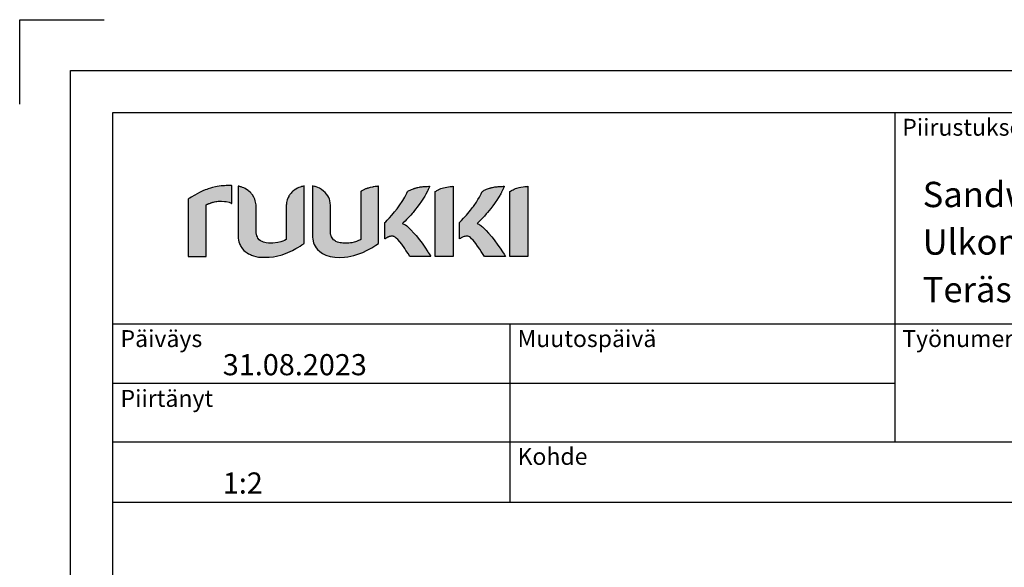
# Model space of a CAD drawing. Units: millimetres. Extents: x -335 to 10494, y -16934 to 214.
# Drawn here: x -6 to 227, y -2531 to -2401 of the extents above; entities that cross this region are included whole.
import ezdxf

# ---------------------------------------------------------------- set-up
doc = ezdxf.new("R2010")
doc.units = ezdxf.units.MM
doc.layers.get('0').update_dxf_attribs({"color": 1})
doc.layers.add('S-2_FI', color=7, linetype='Continuous')
doc.styles.add('Ruukki_nimio', font='arial.ttf')

# ---------------------------------------------------------------- blocks, each defined once
blk = doc.blocks.new('title_block_fi')
at = {"linetype": 'ByBlock'}
h = blk.add_hatch(color=256, dxfattribs=at)
h.paths.add_polyline_path([(13.92, 269.77), (13.92, 262.97), (16.04, 262.97), (16.04, 269.09), (16.14, 269.14), (16.19, 269.16), (16.24, 269.18), (16.29, 269.21), (16.34, 269.23), (16.39, 269.25), (16.45, 269.27), (16.55, 269.31), (16.61, 269.33), (16.66, 269.34), (16.72, 269.36), (16.77, 269.37), (16.83, 269.39), (16.94, 269.42), (17.05, 269.44), (17.21, 269.47), (17.31, 269.49), (17.46, 269.51), (17.61, 269.52), (17.86, 269.52), (18.21, 269.5), (18.44, 269.48), (18.76, 269.39), (19.01, 269.28), (19.07, 269.24), (19.09, 269.24), (19.1, 269.24), (19.1, 269.24), (19.1, 271.36), (19.06, 271.37), (19.02, 271.37), (18.98, 271.37), (18.78, 271.37), (18.59, 271.37), (18.41, 271.37), (18.23, 271.36), (18.06, 271.35), (17.81, 271.33), (17.58, 271.3), (17.35, 271.27), (17.14, 271.22), (16.8, 271.15), (16.55, 271.07), (16.3, 270.99), (16.12, 270.92), (15.92, 270.85), (15.68, 270.74), (15.5, 270.66), (15.27, 270.54), (14.7, 270.23), (14.3, 270), (14.14, 269.9), (14.01, 269.83), (13.97, 269.8)])
h.paths.add_polyline_path([(19.85, 271.31), (19.85, 265.37), (19.86, 265.14), (19.88, 264.92), (19.93, 264.71), (19.99, 264.51), (20.04, 264.39), (20.1, 264.27), (20.17, 264.15), (20.28, 263.99), (20.36, 263.89), (20.53, 263.7), (20.68, 263.57), (20.89, 263.42), (21.05, 263.31), (21.29, 263.2), (21.41, 263.14), (21.67, 263.05), (21.93, 262.98), (22.26, 262.92), (22.6, 262.89), (23.09, 262.89), (23.52, 262.91), (24, 262.96), (24.37, 263.02), (25.03, 263.19), (25.72, 263.45), (26.26, 263.71), (26.68, 263.93), (26.89, 264.05), (27.17, 264.22), (27.37, 264.35), (27.51, 264.43), (27.62, 264.51), (27.65, 264.53), (27.65, 267.93), (27.65, 271.34), (27.55, 271.31), (27.44, 271.28), (27.33, 271.25), (27.28, 271.23), (27.18, 271.2), (27.03, 271.14), (26.84, 271.05), (26.65, 270.94), (26.48, 270.83), (26.4, 270.76), (26.28, 270.66), (26.2, 270.59), (26.09, 270.48), (26.02, 270.4), (25.96, 270.31), (25.9, 270.23), (25.84, 270.14), (25.82, 270.09), (25.74, 269.95), (25.65, 269.7), (25.6, 269.53), (25.57, 269.36), (25.54, 269.19), (25.53, 269.06), (25.53, 268.94), (25.53, 264.98), (25.34, 264.88), (25.13, 264.8), (24.87, 264.71), (24.54, 264.62), (23.93, 264.54), (23.72, 264.54), (23.41, 264.56), (23.17, 264.59), (22.99, 264.63), (22.82, 264.67), (22.67, 264.74), (22.47, 264.85), (22.33, 264.97), (22.18, 265.15), (22.11, 265.29), (22.05, 265.44), (22, 265.61), (21.98, 265.7), (21.97, 265.8), (21.96, 265.9), (21.96, 266.01), (21.96, 266.06), (21.96, 268.91), (21.95, 269.1), (21.91, 269.39), (21.87, 269.56), (21.81, 269.77), (21.7, 270.01), (21.53, 270.29), (21.43, 270.41), (21.37, 270.49), (21.26, 270.6), (21.1, 270.73), (21.01, 270.8), (20.84, 270.92), (20.66, 271.02), (20.51, 271.09), (20.36, 271.16), (20.21, 271.21), (20.11, 271.24), (20, 271.27), (19.95, 271.29), (19.9, 271.3)])
h.paths.add_polyline_path([(28.65, 271.34), (28.65, 265.37), (28.65, 265.21), (28.66, 265.06), (28.71, 264.78), (28.77, 264.58), (28.84, 264.39), (28.93, 264.21), (29.08, 263.99), (29.24, 263.79), (29.48, 263.57), (29.8, 263.35), (30.21, 263.14), (30.73, 262.98), (31.26, 262.9), (31.8, 262.88), (32.41, 262.91), (32.81, 262.96), (33.17, 263.02), (33.51, 263.1), (33.77, 263.17), (34.01, 263.25), (34.58, 263.47), (35.11, 263.74), (35.64, 264.02), (36.12, 264.31), (36.44, 264.53), (36.44, 271.29), (36.37, 271.29), (36.3, 271.28), (36.21, 271.28), (36.16, 271.27), (36.03, 271.26), (35.88, 271.23), (35.8, 271.22), (35.71, 271.2), (35.46, 271.14), (35.35, 271.11), (35.24, 271.08), (35.15, 271.05), (35.1, 271.04), (35.05, 271.02), (34.96, 270.99), (34.92, 270.98), (34.84, 270.94), (34.77, 270.91), (34.69, 270.88), (34.54, 270.8), (34.46, 270.75), (34.41, 270.72), (34.37, 270.7), (34.33, 270.67), (34.33, 264.98), (34.24, 264.93), (34.09, 264.86), (33.99, 264.82), (33.83, 264.76), (33.72, 264.72), (33.56, 264.68), (33.29, 264.61), (33.13, 264.58), (32.92, 264.56), (32.78, 264.54), (32.57, 264.54), (32.36, 264.55), (32.21, 264.56), (32.06, 264.58), (31.92, 264.6), (31.75, 264.64), (31.58, 264.69), (31.4, 264.77), (31.3, 264.83), (31.18, 264.92), (31.13, 264.97), (31.03, 265.08), (30.96, 265.18), (30.89, 265.32), (30.84, 265.44), (30.82, 265.52), (30.78, 265.7), (30.77, 265.84), (30.76, 266), (30.76, 266.06), (30.76, 268.94), (30.75, 269.06), (30.73, 269.3), (30.67, 269.59), (30.63, 269.75), (30.55, 269.95), (30.45, 270.14), (30.3, 270.35), (30.13, 270.55), (29.94, 270.73), (29.68, 270.91), (29.46, 271.05), (29.26, 271.14), (29.06, 271.22), (28.96, 271.25), (28.86, 271.28), (28.7, 271.32)])
h.paths.add_polyline_path([(37.2, 267), (37.3, 267.1), (37.48, 267.29), (37.57, 267.4), (37.72, 267.56), (38.02, 267.89), (38.35, 268.27), (38.63, 268.62), (38.9, 268.98), (39.31, 269.61), (39.54, 270.02), (39.7, 270.31), (39.79, 270.49), (39.87, 270.67), (39.92, 270.7), (39.99, 270.75), (40.07, 270.79), (40.17, 270.84), (40.25, 270.88), (40.34, 270.92), (40.45, 270.96), (40.56, 271), (40.62, 271.02), (40.68, 271.04), (40.74, 271.06), (40.81, 271.08), (40.88, 271.1), (40.95, 271.12), (41.03, 271.14), (41.1, 271.16), (41.27, 271.19), (41.38, 271.21), (41.5, 271.22), (41.61, 271.24), (41.73, 271.25), (41.84, 271.26), (42.19, 271.28), (42.4, 271.29), (42.45, 271.29), (42.48, 271.29), (42.47, 271.26), (42.46, 271.22), (42.43, 271.15), (42.37, 271), (42.32, 270.9), (42.27, 270.78), (42.24, 270.73), (42.05, 270.36), (41.92, 270.13), (41.77, 269.87), (41.62, 269.65), (41.46, 269.41), (41.33, 269.24), (41.13, 268.97), (40.7, 268.42), (40.53, 268.2), (40.41, 268.07), (40.25, 267.88), (39.91, 267.52), (39.74, 267.34), (39.58, 267.18), (39.35, 266.96), (39.26, 266.87), (39.32, 266.86), (39.45, 266.81), (39.51, 266.78), (39.62, 266.71), (39.77, 266.61), (39.9, 266.5), (39.93, 266.47), (40.12, 266.29), (40.28, 266.12), (40.63, 265.76), (40.88, 265.46), (41.29, 264.96), (41.6, 264.54), (41.92, 264.09), (42.29, 263.53), (42.33, 263.47), (42.44, 263.29), (42.5, 263.19), (42.57, 263.05), (42.59, 263.01), (42.61, 262.97), (40.14, 262.97), (39.93, 263.32), (39.69, 263.7), (39.55, 263.92), (39.18, 264.44), (38.96, 264.72), (38.72, 264.99), (38.54, 265.16), (38.41, 265.27), (38.33, 265.32), (38.29, 265.34), (38.25, 265.35), (38.23, 265.36), (38.19, 265.37), (38.14, 265.37), (38.1, 265.38), (38.08, 265.38), (38.03, 265.38), (37.97, 265.38), (37.92, 265.37), (37.88, 265.37), (37.8, 265.35), (37.75, 265.34), (37.71, 265.33), (37.68, 265.32), (37.64, 265.3), (37.59, 265.28), (37.56, 265.27), (37.52, 265.25), (37.47, 265.22), (37.43, 265.2), (37.38, 265.18), (37.35, 265.15), (37.28, 265.11), (37.25, 265.1), (37.23, 265.09), (37.2, 265.06)])
h.paths.add_polyline_path([(43.16, 270.67), (43.24, 270.72), (43.34, 270.78), (43.42, 270.83), (43.52, 270.88), (43.59, 270.91), (43.83, 271.01), (43.97, 271.05), (44.12, 271.1), (44.33, 271.16), (44.53, 271.2), (44.7, 271.23), (44.9, 271.26), (45.1, 271.28), (45.17, 271.28), (45.27, 271.29), (45.27, 262.97), (43.16, 262.97)])
h.paths.add_polyline_path([(46.02, 267), (46.25, 267.24), (46.5, 267.51), (46.65, 267.68), (46.84, 267.89), (47.01, 268.08), (47.17, 268.27), (47.32, 268.45), (47.45, 268.62), (47.57, 268.77), (47.68, 268.91), (47.76, 269.03), (48.01, 269.4), (48.2, 269.71), (48.37, 270.02), (48.57, 270.4), (48.66, 270.58), (48.7, 270.67), (48.72, 270.68), (48.77, 270.72), (48.79, 270.73), (48.84, 270.76), (48.92, 270.81), (49.04, 270.86), (49.12, 270.9), (49.22, 270.94), (49.32, 270.98), (49.44, 271.02), (49.57, 271.06), (49.63, 271.08), (49.7, 271.1), (49.77, 271.12), (49.85, 271.14), (49.93, 271.16), (50.09, 271.19), (50.2, 271.21), (50.38, 271.23), (50.49, 271.24), (50.61, 271.25), (50.66, 271.26), (50.83, 271.27), (51.02, 271.28), (51.09, 271.28), (51.22, 271.29), (51.27, 271.29), (51.31, 271.29), (51.3, 271.26), (51.29, 271.22), (51.27, 271.19), (51.25, 271.15), (51.23, 271.1), (51.21, 271.06), (51.19, 271), (51.17, 270.95), (51.14, 270.9), (51.12, 270.84), (51.03, 270.67), (51, 270.61), (50.98, 270.55), (50.95, 270.49), (50.92, 270.44), (50.9, 270.4), (50.83, 270.27), (50.77, 270.18), (50.65, 269.98), (50.45, 269.65), (50.32, 269.47), (50.15, 269.24), (49.96, 268.97), (49.72, 268.66), (49.53, 268.42), (49.35, 268.2), (49.18, 268.01), (48.97, 267.77), (48.65, 267.43), (48.48, 267.26), (48.26, 267.04), (48.17, 266.96), (48.09, 266.87), (48.19, 266.84), (48.3, 266.79), (48.36, 266.77), (48.44, 266.71), (48.53, 266.65), (48.62, 266.58), (48.72, 266.5), (48.86, 266.37), (49.18, 266.05), (49.45, 265.76), (49.83, 265.32), (50.11, 264.96), (50.56, 264.34), (50.83, 263.96), (51.12, 263.53), (51.29, 263.24), (51.44, 262.97), (48.97, 262.97), (48.82, 263.21), (48.6, 263.57), (48.42, 263.84), (48.16, 264.22), (47.95, 264.51), (47.78, 264.72), (47.63, 264.9), (47.45, 265.08), (47.31, 265.21), (47.2, 265.3), (47.11, 265.34), (47.01, 265.37), (46.92, 265.38), (46.86, 265.38), (46.75, 265.37), (46.66, 265.36), (46.56, 265.33), (46.46, 265.3), (46.39, 265.27), (46.29, 265.22), (46.21, 265.18), (46.13, 265.13), (46.07, 265.1), (46.03, 265.07), (46.02, 265.06)])
h.paths.add_polyline_path([(51.99, 270.67), (52.07, 270.72), (52.17, 270.78), (52.26, 270.83), (52.35, 270.88), (52.5, 270.94), (52.66, 271.01), (52.8, 271.05), (53.06, 271.13), (53.27, 271.18), (53.54, 271.23), (53.74, 271.26), (53.89, 271.27), (54.04, 271.28), (54.1, 271.29), (54.1, 262.97), (51.99, 262.97)])
at = {"linetype": 'Continuous'}
for p, q in [((97.5, 280), (97.5, 241)), ((5, 255), (193, 255)), ((52, 233.92), (52, 255)), ((5, 248), (97.5, 248)), ((193, 241), (5, 241)), ((5, 233.92), (193, 233.92))]:
    blk.add_line(p, q, dxfattribs=at)
for p, q in [((18.06, 271.35), (17.81, 271.33)), ((18.23, 271.36), (18.06, 271.35)), ((18.41, 271.37), (18.23, 271.36)), ((18.59, 271.37), (18.41, 271.37)), ((18.78, 271.37), (18.59, 271.37)), ((18.98, 271.37), (18.78, 271.37)), ((19.02, 271.37), (18.98, 271.37)), ((19.06, 271.37), (19.02, 271.37)), ((19.1, 271.36), (19.06, 271.37)), ((19.1, 269.24), (19.1, 271.36)), ((14.7, 270.23), (14.3, 270)), ((15.27, 270.54), (14.7, 270.23)), ((15.5, 270.66), (15.27, 270.54)), ((15.68, 270.74), (15.5, 270.66)), ((15.92, 270.85), (15.68, 270.74)), ((16.12, 270.92), (15.92, 270.85)), ((16.3, 270.99), (16.12, 270.92)), ((16.55, 271.07), (16.3, 270.99)), ((16.8, 271.15), (16.55, 271.07)), ((17.14, 271.22), (16.8, 271.15)), ((17.35, 271.27), (17.14, 271.22)), ((17.58, 271.3), (17.35, 271.27)), ((17.81, 271.33), (17.58, 271.3)), ((19.85, 271.31), (19.85, 265.37)), ((19.9, 271.3), (19.85, 271.31)), ((19.95, 271.29), (19.9, 271.3)), ((20, 271.27), (19.95, 271.29)), ((20.11, 271.24), (20, 271.27)), ((20.21, 271.21), (20.11, 271.24)), ((20.36, 271.16), (20.21, 271.21)), ((20.51, 271.09), (20.36, 271.16)), ((20.66, 271.02), (20.51, 271.09)), ((20.84, 270.92), (20.66, 271.02)), ((21.01, 270.8), (20.84, 270.92)), ((21.1, 270.73), (21.01, 270.8)), ((21.26, 270.6), (21.1, 270.73)), ((21.37, 270.49), (21.26, 270.6)), ((21.43, 270.41), (21.37, 270.49)), ((21.53, 270.29), (21.43, 270.41)), ((21.7, 270.01), (21.53, 270.29)), ((25.9, 270.23), (25.84, 270.14)), ((25.96, 270.31), (25.9, 270.23)), ((26.02, 270.4), (25.96, 270.31)), ((26.09, 270.48), (26.02, 270.4)), ((26.2, 270.59), (26.09, 270.48)), ((26.28, 270.66), (26.2, 270.59)), ((26.4, 270.76), (26.28, 270.66)), ((26.48, 270.83), (26.4, 270.76)), ((26.65, 270.94), (26.48, 270.83)), ((26.84, 271.05), (26.65, 270.94)), ((27.03, 271.14), (26.84, 271.05)), ((27.18, 271.2), (27.03, 271.14)), ((27.28, 271.23), (27.18, 271.2)), ((27.33, 271.25), (27.28, 271.23)), ((27.44, 271.28), (27.33, 271.25)), ((27.55, 271.31), (27.44, 271.28)), ((27.65, 271.34), (27.55, 271.31)), ((27.65, 267.93), (27.65, 271.34)), ((28.65, 271.34), (28.65, 265.37)), ((28.7, 271.32), (28.65, 271.34)), ((28.86, 271.28), (28.7, 271.32)), ((28.96, 271.25), (28.86, 271.28)), ((29.06, 271.22), (28.96, 271.25)), ((29.26, 271.14), (29.06, 271.22)), ((29.46, 271.05), (29.26, 271.14)), ((29.68, 270.91), (29.46, 271.05)), ((29.94, 270.73), (29.68, 270.91)), ((30.13, 270.55), (29.94, 270.73)), ((30.3, 270.35), (30.13, 270.55)), ((30.45, 270.14), (30.3, 270.35)), ((34.37, 270.7), (34.33, 270.67)), ((34.33, 270.67), (34.33, 264.98)), ((34.41, 270.72), (34.37, 270.7)), ((34.46, 270.75), (34.41, 270.72)), ((34.54, 270.8), (34.46, 270.75)), ((34.69, 270.88), (34.54, 270.8)), ((34.77, 270.91), (34.69, 270.88)), ((34.84, 270.94), (34.77, 270.91)), ((34.92, 270.98), (34.84, 270.94)), ((34.96, 270.99), (34.92, 270.98)), ((35.05, 271.02), (34.96, 270.99)), ((35.1, 271.04), (35.05, 271.02)), ((35.15, 271.05), (35.1, 271.04)), ((35.24, 271.08), (35.15, 271.05)), ((35.35, 271.11), (35.24, 271.08)), ((35.46, 271.14), (35.35, 271.11)), ((35.71, 271.2), (35.46, 271.14)), ((35.8, 271.22), (35.71, 271.2)), ((35.88, 271.23), (35.8, 271.22)), ((36.03, 271.26), (35.88, 271.23)), ((36.16, 271.27), (36.03, 271.26)), ((36.21, 271.28), (36.16, 271.27)), ((36.3, 271.28), (36.21, 271.28)), ((36.37, 271.29), (36.3, 271.28)), ((36.44, 271.29), (36.37, 271.29)), ((36.44, 264.53), (36.44, 271.29)), ((39.54, 270.02), (39.7, 270.31)), ((39.7, 270.31), (39.79, 270.49)), ((39.79, 270.49), (39.87, 270.67)), ((39.87, 270.67), (39.92, 270.7)), ((39.92, 270.7), (39.99, 270.75)), ((39.99, 270.75), (40.07, 270.79)), ((40.07, 270.79), (40.17, 270.84)), ((40.17, 270.84), (40.25, 270.88)), ((40.25, 270.88), (40.34, 270.92)), ((40.34, 270.92), (40.45, 270.96)), ((40.45, 270.96), (40.56, 271)), ((40.56, 271), (40.62, 271.02)), ((40.62, 271.02), (40.68, 271.04)), ((40.68, 271.04), (40.74, 271.06)), ((40.74, 271.06), (40.81, 271.08)), ((40.81, 271.08), (40.88, 271.1)), ((40.88, 271.1), (40.95, 271.12)), ((40.95, 271.12), (41.03, 271.14)), ((41.03, 271.14), (41.1, 271.16)), ((41.1, 271.16), (41.27, 271.19)), ((41.27, 271.19), (41.38, 271.21)), ((41.38, 271.21), (41.5, 271.22)), ((41.5, 271.22), (41.61, 271.24)), ((41.61, 271.24), (41.73, 271.25)), ((41.73, 271.25), (41.84, 271.26)), ((41.84, 271.26), (42.19, 271.28)), ((42.05, 270.36), (41.92, 270.13)), ((42.24, 270.73), (42.05, 270.36)), ((42.19, 271.28), (42.4, 271.29)), ((42.27, 270.78), (42.24, 270.73)), ((42.32, 270.9), (42.27, 270.78)), ((42.37, 271), (42.32, 270.9)), ((42.43, 271.15), (42.37, 271)), ((42.4, 271.29), (42.45, 271.29)), ((42.46, 271.22), (42.43, 271.15)), ((42.45, 271.29), (42.48, 271.29)), ((42.47, 271.26), (42.46, 271.22)), ((42.48, 271.29), (42.47, 271.26)), ((43.16, 270.67), (43.24, 270.72)), ((43.16, 262.97), (43.16, 270.67)), ((43.24, 270.72), (43.34, 270.78)), ((43.34, 270.78), (43.42, 270.83)), ((43.42, 270.83), (43.52, 270.88)), ((43.52, 270.88), (43.59, 270.91)), ((43.59, 270.91), (43.83, 271.01)), ((43.83, 271.01), (43.97, 271.05)), ((43.97, 271.05), (44.12, 271.1)), ((44.12, 271.1), (44.33, 271.16)), ((44.33, 271.16), (44.53, 271.2)), ((44.53, 271.2), (44.7, 271.23)), ((44.7, 271.23), (44.9, 271.26)), ((44.9, 271.26), (45.1, 271.28)), ((45.1, 271.28), (45.17, 271.28)), ((45.17, 271.28), (45.27, 271.29)), ((45.27, 271.29), (45.27, 262.97)), ((48.37, 270.02), (48.57, 270.4)), ((48.57, 270.4), (48.66, 270.58)), ((48.66, 270.58), (48.7, 270.67)), ((48.7, 270.67), (48.72, 270.68)), ((48.72, 270.68), (48.77, 270.72)), ((48.77, 270.72), (48.79, 270.73)), ((48.79, 270.73), (48.84, 270.76)), ((48.84, 270.76), (48.92, 270.81)), ((48.92, 270.81), (49.04, 270.86)), ((49.04, 270.86), (49.12, 270.9)), ((49.12, 270.9), (49.22, 270.94)), ((49.22, 270.94), (49.32, 270.98)), ((49.32, 270.98), (49.44, 271.02)), ((49.44, 271.02), (49.57, 271.06)), ((49.57, 271.06), (49.63, 271.08)), ((49.63, 271.08), (49.7, 271.1)), ((49.7, 271.1), (49.77, 271.12)), ((49.77, 271.12), (49.85, 271.14)), ((49.85, 271.14), (49.93, 271.16)), ((49.93, 271.16), (50.09, 271.19)), ((50.09, 271.19), (50.2, 271.21)), ((50.2, 271.21), (50.38, 271.23)), ((50.38, 271.23), (50.49, 271.24)), ((50.49, 271.24), (50.61, 271.25)), ((50.61, 271.25), (50.66, 271.26)), ((50.66, 271.26), (50.83, 271.27)), ((50.83, 270.27), (50.77, 270.18)), ((50.83, 271.27), (51.02, 271.28)), ((50.9, 270.4), (50.83, 270.27)), ((50.92, 270.44), (50.9, 270.4)), ((50.95, 270.49), (50.92, 270.44)), ((50.98, 270.55), (50.95, 270.49)), ((51, 270.61), (50.98, 270.55)), ((51.03, 270.67), (51, 270.61)), ((51.02, 271.28), (51.09, 271.28)), ((51.12, 270.84), (51.03, 270.67)), ((51.09, 271.28), (51.22, 271.29)), ((51.14, 270.9), (51.12, 270.84)), ((51.17, 270.95), (51.14, 270.9)), ((51.19, 271), (51.17, 270.95)), ((51.21, 271.06), (51.19, 271)), ((51.23, 271.1), (51.21, 271.06)), ((51.22, 271.29), (51.27, 271.29)), ((51.25, 271.15), (51.23, 271.1)), ((51.27, 271.19), (51.25, 271.15)), ((51.27, 271.29), (51.31, 271.29)), ((51.29, 271.22), (51.27, 271.19)), ((51.3, 271.26), (51.29, 271.22)), ((51.31, 271.29), (51.3, 271.26)), ((51.99, 270.67), (52.07, 270.72)), ((51.99, 262.97), (51.99, 270.67)), ((52.07, 270.72), (52.17, 270.78)), ((52.17, 270.78), (52.26, 270.83)), ((52.26, 270.83), (52.35, 270.88)), ((52.35, 270.88), (52.5, 270.94)), ((52.5, 270.94), (52.66, 271.01)), ((52.66, 271.01), (52.8, 271.05)), ((52.8, 271.05), (53.06, 271.13)), ((53.06, 271.13), (53.27, 271.18)), ((53.27, 271.18), (53.54, 271.23)), ((53.54, 271.23), (53.74, 271.26)), ((53.74, 271.26), (53.89, 271.27)), ((53.89, 271.27), (54.04, 271.28)), ((54.04, 271.28), (54.1, 271.29)), ((54.1, 271.29), (54.1, 262.97)), ((13.97, 269.8), (13.92, 269.77)), ((13.92, 269.77), (13.92, 262.97)), ((14.01, 269.83), (13.97, 269.8)), ((14.14, 269.9), (14.01, 269.83)), ((14.3, 270), (14.14, 269.9)), ((16.04, 269.09), (16.14, 269.14)), ((16.04, 262.97), (16.04, 269.09)), ((16.14, 269.14), (16.19, 269.16)), ((16.19, 269.16), (16.24, 269.18)), ((16.24, 269.18), (16.29, 269.21)), ((16.29, 269.21), (16.34, 269.23)), ((16.34, 269.23), (16.39, 269.25)), ((16.39, 269.25), (16.45, 269.27)), ((16.45, 269.27), (16.55, 269.31)), ((16.55, 269.31), (16.61, 269.33)), ((16.61, 269.33), (16.66, 269.34)), ((16.66, 269.34), (16.72, 269.36)), ((16.72, 269.36), (16.77, 269.37)), ((16.77, 269.37), (16.83, 269.39)), ((16.83, 269.39), (16.94, 269.42)), ((16.94, 269.42), (17.05, 269.44)), ((17.05, 269.44), (17.21, 269.47)), ((17.21, 269.47), (17.31, 269.49)), ((17.31, 269.49), (17.46, 269.51)), ((17.46, 269.51), (17.61, 269.52)), ((17.61, 269.52), (17.86, 269.52)), ((17.86, 269.52), (18.21, 269.5)), ((18.21, 269.5), (18.44, 269.48)), ((18.44, 269.48), (18.76, 269.39)), ((18.76, 269.39), (19.01, 269.28)), ((19.01, 269.28), (19.07, 269.24)), ((19.07, 269.24), (19.09, 269.24)), ((19.09, 269.24), (19.1, 269.24)), ((19.1, 269.24), (19.1, 269.24)), ((21.81, 269.77), (21.7, 270.01)), ((21.87, 269.56), (21.81, 269.77)), ((21.91, 269.39), (21.87, 269.56)), ((21.95, 269.1), (21.91, 269.39)), ((21.96, 268.91), (21.95, 269.1)), ((25.54, 269.19), (25.53, 269.06)), ((25.53, 269.06), (25.53, 268.94)), ((25.57, 269.36), (25.54, 269.19)), ((25.6, 269.53), (25.57, 269.36)), ((25.65, 269.7), (25.6, 269.53)), ((25.74, 269.95), (25.65, 269.7)), ((25.82, 270.09), (25.74, 269.95)), ((25.84, 270.14), (25.82, 270.09)), ((30.55, 269.95), (30.45, 270.14)), ((30.63, 269.75), (30.55, 269.95)), ((30.67, 269.59), (30.63, 269.75)), ((30.73, 269.3), (30.67, 269.59)), ((30.75, 269.06), (30.73, 269.3)), ((30.76, 268.94), (30.75, 269.06)), ((38.9, 268.98), (39.31, 269.61)), ((39.31, 269.61), (39.54, 270.02)), ((41.33, 269.24), (41.13, 268.97)), ((41.46, 269.41), (41.33, 269.24)), ((41.62, 269.65), (41.46, 269.41)), ((41.77, 269.87), (41.62, 269.65)), ((41.92, 270.13), (41.77, 269.87)), ((47.68, 268.91), (47.76, 269.03)), ((47.76, 269.03), (48.01, 269.4)), ((48.01, 269.4), (48.2, 269.71)), ((48.2, 269.71), (48.37, 270.02)), ((50.15, 269.24), (49.96, 268.97)), ((50.32, 269.47), (50.15, 269.24)), ((50.45, 269.65), (50.32, 269.47)), ((50.65, 269.98), (50.45, 269.65)), ((50.77, 270.18), (50.65, 269.98)), ((21.96, 266.06), (21.96, 268.91)), ((25.53, 268.94), (25.53, 264.98)), ((27.65, 264.53), (27.65, 267.93)), ((30.76, 266.06), (30.76, 268.94)), ((37.72, 267.56), (38.02, 267.89)), ((38.02, 267.89), (38.35, 268.27)), ((38.35, 268.27), (38.63, 268.62)), ((38.63, 268.62), (38.9, 268.98)), ((40.25, 267.88), (39.91, 267.52)), ((40.41, 268.07), (40.25, 267.88)), ((40.53, 268.2), (40.41, 268.07)), ((40.7, 268.42), (40.53, 268.2)), ((41.13, 268.97), (40.7, 268.42)), ((46.65, 267.68), (46.84, 267.89)), ((46.84, 267.89), (47.01, 268.08)), ((47.01, 268.08), (47.17, 268.27)), ((47.17, 268.27), (47.32, 268.45)), ((47.32, 268.45), (47.45, 268.62)), ((47.45, 268.62), (47.57, 268.77)), ((47.57, 268.77), (47.68, 268.91)), ((49.18, 268.01), (48.97, 267.77)), ((49.35, 268.2), (49.18, 268.01)), ((49.53, 268.42), (49.35, 268.2)), ((49.72, 268.66), (49.53, 268.42)), ((49.96, 268.97), (49.72, 268.66)), ((37.2, 267), (37.3, 267.1)), ((37.2, 265.06), (37.2, 267)), ((37.3, 267.1), (37.48, 267.29)), ((37.48, 267.29), (37.57, 267.4)), ((37.57, 267.4), (37.72, 267.56)), ((39.35, 266.96), (39.26, 266.87)), ((39.26, 266.87), (39.32, 266.86)), ((39.32, 266.86), (39.45, 266.81)), ((39.58, 267.18), (39.35, 266.96)), ((39.45, 266.81), (39.51, 266.78)), ((39.51, 266.78), (39.62, 266.71)), ((39.74, 267.34), (39.58, 267.18)), ((39.62, 266.71), (39.77, 266.61)), ((39.91, 267.52), (39.74, 267.34)), ((46.02, 267), (46.25, 267.24)), ((46.02, 265.06), (46.02, 267)), ((46.25, 267.24), (46.5, 267.51)), ((46.5, 267.51), (46.65, 267.68)), ((48.17, 266.96), (48.09, 266.87)), ((48.09, 266.87), (48.19, 266.84)), ((48.26, 267.04), (48.17, 266.96)), ((48.19, 266.84), (48.3, 266.79)), ((48.48, 267.26), (48.26, 267.04)), ((48.3, 266.79), (48.36, 266.77)), ((48.36, 266.77), (48.44, 266.71)), ((48.44, 266.71), (48.53, 266.65)), ((48.65, 267.43), (48.48, 267.26)), ((48.97, 267.77), (48.65, 267.43)), ((21.96, 266.01), (21.96, 266.06)), ((21.96, 265.9), (21.96, 266.01)), ((21.97, 265.8), (21.96, 265.9)), ((21.98, 265.7), (21.97, 265.8)), ((22, 265.61), (21.98, 265.7)), ((22.05, 265.44), (22, 265.61)), ((30.76, 266), (30.76, 266.06)), ((30.77, 265.84), (30.76, 266)), ((30.78, 265.7), (30.77, 265.84)), ((30.82, 265.52), (30.78, 265.7)), ((39.77, 266.61), (39.9, 266.5)), ((39.9, 266.5), (39.93, 266.47)), ((39.93, 266.47), (40.12, 266.29)), ((40.12, 266.29), (40.28, 266.12)), ((40.28, 266.12), (40.63, 265.76)), ((40.63, 265.76), (40.88, 265.46)), ((48.53, 266.65), (48.62, 266.58)), ((48.62, 266.58), (48.72, 266.5)), ((48.72, 266.5), (48.86, 266.37)), ((48.86, 266.37), (49.18, 266.05)), ((49.18, 266.05), (49.45, 265.76)), ((49.45, 265.76), (49.83, 265.32)), ((19.85, 265.37), (19.86, 265.14)), ((19.86, 265.14), (19.88, 264.92)), ((19.88, 264.92), (19.93, 264.71)), ((19.93, 264.71), (19.99, 264.51)), ((19.99, 264.51), (20.04, 264.39)), ((20.04, 264.39), (20.1, 264.27)), ((22.11, 265.29), (22.05, 265.44)), ((22.18, 265.15), (22.11, 265.29)), ((22.33, 264.97), (22.18, 265.15)), ((22.47, 264.85), (22.33, 264.97)), ((22.67, 264.74), (22.47, 264.85)), ((22.82, 264.67), (22.67, 264.74)), ((22.99, 264.63), (22.82, 264.67)), ((23.17, 264.59), (22.99, 264.63)), ((23.41, 264.56), (23.17, 264.59)), ((23.72, 264.54), (23.41, 264.56)), ((23.93, 264.54), (23.72, 264.54)), ((24.54, 264.62), (23.93, 264.54)), ((24.87, 264.71), (24.54, 264.62)), ((25.13, 264.8), (24.87, 264.71)), ((25.34, 264.88), (25.13, 264.8)), ((25.53, 264.98), (25.34, 264.88)), ((27.37, 264.35), (27.51, 264.43)), ((27.51, 264.43), (27.62, 264.51)), ((27.62, 264.51), (27.65, 264.53)), ((28.65, 265.37), (28.65, 265.21)), ((28.65, 265.21), (28.66, 265.06)), ((28.66, 265.06), (28.71, 264.78)), ((28.71, 264.78), (28.77, 264.58)), ((28.77, 264.58), (28.84, 264.39)), ((28.84, 264.39), (28.93, 264.21)), ((30.84, 265.44), (30.82, 265.52)), ((30.89, 265.32), (30.84, 265.44)), ((30.96, 265.18), (30.89, 265.32)), ((31.03, 265.08), (30.96, 265.18)), ((31.13, 264.97), (31.03, 265.08)), ((31.18, 264.92), (31.13, 264.97)), ((31.3, 264.83), (31.18, 264.92)), ((31.4, 264.77), (31.3, 264.83)), ((31.58, 264.69), (31.4, 264.77)), ((31.75, 264.64), (31.58, 264.69)), ((31.92, 264.6), (31.75, 264.64)), ((32.06, 264.58), (31.92, 264.6)), ((32.21, 264.56), (32.06, 264.58)), ((32.36, 264.55), (32.21, 264.56)), ((32.57, 264.54), (32.36, 264.55)), ((32.78, 264.54), (32.57, 264.54)), ((32.92, 264.56), (32.78, 264.54)), ((33.13, 264.58), (32.92, 264.56)), ((33.29, 264.61), (33.13, 264.58)), ((33.56, 264.68), (33.29, 264.61)), ((33.72, 264.72), (33.56, 264.68)), ((33.83, 264.76), (33.72, 264.72)), ((33.99, 264.82), (33.83, 264.76)), ((34.09, 264.86), (33.99, 264.82)), ((34.24, 264.93), (34.09, 264.86)), ((34.33, 264.98), (34.24, 264.93)), ((36.12, 264.31), (36.44, 264.53)), ((37.23, 265.09), (37.2, 265.06)), ((37.25, 265.1), (37.23, 265.09)), ((37.28, 265.11), (37.25, 265.1)), ((37.35, 265.15), (37.28, 265.11)), ((37.38, 265.18), (37.35, 265.15)), ((37.43, 265.2), (37.38, 265.18)), ((37.47, 265.22), (37.43, 265.2)), ((37.52, 265.25), (37.47, 265.22)), ((37.56, 265.27), (37.52, 265.25)), ((37.59, 265.28), (37.56, 265.27)), ((37.64, 265.3), (37.59, 265.28)), ((37.68, 265.32), (37.64, 265.3)), ((37.71, 265.33), (37.68, 265.32)), ((37.75, 265.34), (37.71, 265.33)), ((37.8, 265.35), (37.75, 265.34)), ((37.88, 265.37), (37.8, 265.35)), ((37.92, 265.37), (37.88, 265.37)), ((37.97, 265.38), (37.92, 265.37)), ((38.03, 265.38), (37.97, 265.38)), ((38.08, 265.38), (38.03, 265.38)), ((38.1, 265.38), (38.08, 265.38)), ((38.14, 265.37), (38.1, 265.38)), ((38.19, 265.37), (38.14, 265.37)), ((38.23, 265.36), (38.19, 265.37)), ((38.25, 265.35), (38.23, 265.36)), ((38.29, 265.34), (38.25, 265.35)), ((38.33, 265.32), (38.29, 265.34)), ((38.41, 265.27), (38.33, 265.32)), ((38.54, 265.16), (38.41, 265.27)), ((38.72, 264.99), (38.54, 265.16)), ((38.96, 264.72), (38.72, 264.99)), ((39.18, 264.44), (38.96, 264.72)), ((39.55, 263.92), (39.18, 264.44)), ((40.88, 265.46), (41.29, 264.96)), ((41.29, 264.96), (41.6, 264.54)), ((41.6, 264.54), (41.92, 264.09)), ((46.03, 265.07), (46.02, 265.06)), ((46.07, 265.1), (46.03, 265.07)), ((46.13, 265.13), (46.07, 265.1)), ((46.21, 265.18), (46.13, 265.13)), ((46.29, 265.22), (46.21, 265.18)), ((46.39, 265.27), (46.29, 265.22)), ((46.46, 265.3), (46.39, 265.27)), ((46.56, 265.33), (46.46, 265.3)), ((46.66, 265.36), (46.56, 265.33)), ((46.75, 265.37), (46.66, 265.36)), ((46.86, 265.38), (46.75, 265.37)), ((46.92, 265.38), (46.86, 265.38)), ((47.01, 265.37), (46.92, 265.38)), ((47.11, 265.34), (47.01, 265.37)), ((47.2, 265.3), (47.11, 265.34)), ((47.31, 265.21), (47.2, 265.3)), ((47.45, 265.08), (47.31, 265.21)), ((47.63, 264.9), (47.45, 265.08)), ((47.78, 264.72), (47.63, 264.9)), ((47.95, 264.51), (47.78, 264.72)), ((48.16, 264.22), (47.95, 264.51)), ((49.83, 265.32), (50.11, 264.96)), ((50.11, 264.96), (50.56, 264.34)), ((20.1, 264.27), (20.17, 264.15)), ((20.17, 264.15), (20.28, 263.99)), ((20.28, 263.99), (20.36, 263.89)), ((20.36, 263.89), (20.53, 263.7)), ((20.53, 263.7), (20.68, 263.57)), ((20.68, 263.57), (20.89, 263.42)), ((20.89, 263.42), (21.05, 263.31)), ((21.05, 263.31), (21.29, 263.2)), ((21.29, 263.2), (21.41, 263.14)), ((25.03, 263.19), (25.72, 263.45)), ((25.72, 263.45), (26.26, 263.71)), ((26.26, 263.71), (26.68, 263.93)), ((26.68, 263.93), (26.89, 264.05)), ((26.89, 264.05), (27.17, 264.22)), ((27.17, 264.22), (27.37, 264.35)), ((28.93, 264.21), (29.08, 263.99)), ((29.08, 263.99), (29.24, 263.79)), ((29.24, 263.79), (29.48, 263.57)), ((29.48, 263.57), (29.8, 263.35)), ((29.8, 263.35), (30.21, 263.14)), ((33.77, 263.17), (34.01, 263.25)), ((34.01, 263.25), (34.58, 263.47)), ((34.58, 263.47), (35.11, 263.74)), ((35.11, 263.74), (35.64, 264.02)), ((35.64, 264.02), (36.12, 264.31)), ((39.69, 263.7), (39.55, 263.92)), ((39.93, 263.32), (39.69, 263.7)), ((40.14, 262.97), (39.93, 263.32)), ((41.92, 264.09), (42.29, 263.53)), ((42.29, 263.53), (42.33, 263.47)), ((42.33, 263.47), (42.44, 263.29)), ((42.44, 263.29), (42.5, 263.19)), ((48.42, 263.84), (48.16, 264.22)), ((48.6, 263.57), (48.42, 263.84)), ((48.82, 263.21), (48.6, 263.57)), ((48.97, 262.97), (48.82, 263.21)), ((50.56, 264.34), (50.83, 263.96)), ((50.83, 263.96), (51.12, 263.53)), ((51.12, 263.53), (51.29, 263.24)), ((51.29, 263.24), (51.44, 262.97)), ((13.92, 262.97), (16.04, 262.97)), ((21.41, 263.14), (21.67, 263.05)), ((21.67, 263.05), (21.93, 262.98)), ((21.93, 262.98), (22.26, 262.92)), ((22.26, 262.92), (22.6, 262.89)), ((22.6, 262.89), (23.09, 262.89)), ((23.09, 262.89), (23.52, 262.91)), ((23.52, 262.91), (24, 262.96)), ((24, 262.96), (24.37, 263.02)), ((24.37, 263.02), (25.03, 263.19)), ((30.21, 263.14), (30.73, 262.98)), ((30.73, 262.98), (31.26, 262.9)), ((31.26, 262.9), (31.8, 262.88)), ((31.8, 262.88), (32.41, 262.91)), ((32.41, 262.91), (32.81, 262.96)), ((32.81, 262.96), (33.17, 263.02)), ((33.17, 263.02), (33.51, 263.1)), ((33.51, 263.1), (33.77, 263.17)), ((42.61, 262.97), (40.14, 262.97)), ((42.5, 263.19), (42.57, 263.05)), ((42.57, 263.05), (42.59, 263.01)), ((42.59, 263.01), (42.61, 262.97)), ((45.27, 262.97), (43.16, 262.97)), ((51.44, 262.97), (48.97, 262.97)), ((54.1, 262.97), (51.99, 262.97))]:
    blk.add_line(p, q)
blk.add_lwpolyline([(-6, 281), (-6, 291), (4, 291)])
for points in [[(0, 285), (198, 285), (198, 0), (0, 0)], [(5, 280), (193, 280), (193, 5), (5, 5)]]:
    blk.add_lwpolyline(points, close=True, dxfattribs=at)
at = {"linetype": 'ByBlock', "style": 'Ruukki_nimio'}
for s, p in [('Piirustuksen sisältö', (98.38, 277.27)), ('Päiväys', (5.92, 252.27)), ('Muutospäivä', (52.88, 252.27)), ('Työnumero', (98.38, 252.27)), ('Piirtänyt', (5.92, 245.19)), ('Kohde', (52.88, 238.33))]:
    blk.add_text(s, height=2, dxfattribs=at).set_placement(p)
at = {"style": 'Ruukki_nimio'}
for tag, p, height in [('SISÄLTÖ_1', (100.8, 268.82), 3), ('SISÄLTÖ_2', (100.8, 263.2), 3), ('SISÄLTÖ_3', (100.8, 257.58), 3), ('PÄIVÄYS', (18.02, 248.93), 2.5), ('MUUTOSPÄIVÄ', (65.02, 248.93), 2.5), ('TYÖNRO', (101.07, 246.65), 2.5), ('PIIRNO', (149.57, 246.65), 2.5), ('MUUTOS', (65.02, 241.93), 2.5), ('MITTAKAAVA', (18.02, 234.93), 2.5), ('KOHDE', (65.02, 234.93), 2.5), ('TIEDOSTOTUNNUS', (147.4, 234.92), 2.5)]:
    blk.add_attdef(tag, p, '', height=height, dxfattribs=at)

msp = doc.modelspace()

# ---------------------------------------------------------------- block references
at = {"layer": 'S-2_FI'}
ref = msp.add_blockref('title_block_fi', (6, -2983), dxfattribs=dict(at, xscale=2, yscale=2, zscale=2))
ref.add_attrib('PÄIVÄYS', '31.08.2023', (42.04, -2485.14), dxfattribs={"layer": '0', "height": 5, "style": 'Ruukki_nimio'})
ref.add_attrib('MITTAKAAVA', '1:2', (42.04, -2513.14), dxfattribs={"layer": '0', "height": 5, "style": 'Ruukki_nimio'})
ref.add_attrib('SISÄLTÖ_3', 'Teräsputkipilari, vaihtoehto 1', (207.6, -2467.85), dxfattribs={"layer": '0', "height": 6, "style": 'Ruukki_nimio'})
ref.add_attrib('SISÄLTÖ_2', 'Ulkonurkka, vaakaleikkaus', (207.6, -2456.6), dxfattribs={"layer": '0', "height": 6, "style": 'Ruukki_nimio'})
ref.add_attrib('SISÄLTÖ_1', 'Sandwich panel SP2E F-PIR, vaaka-asennus', (207.6, -2445.36), dxfattribs={"layer": '0', "height": 6, "style": 'Ruukki_nimio'})

doc.saveas('drawing.dxf')
